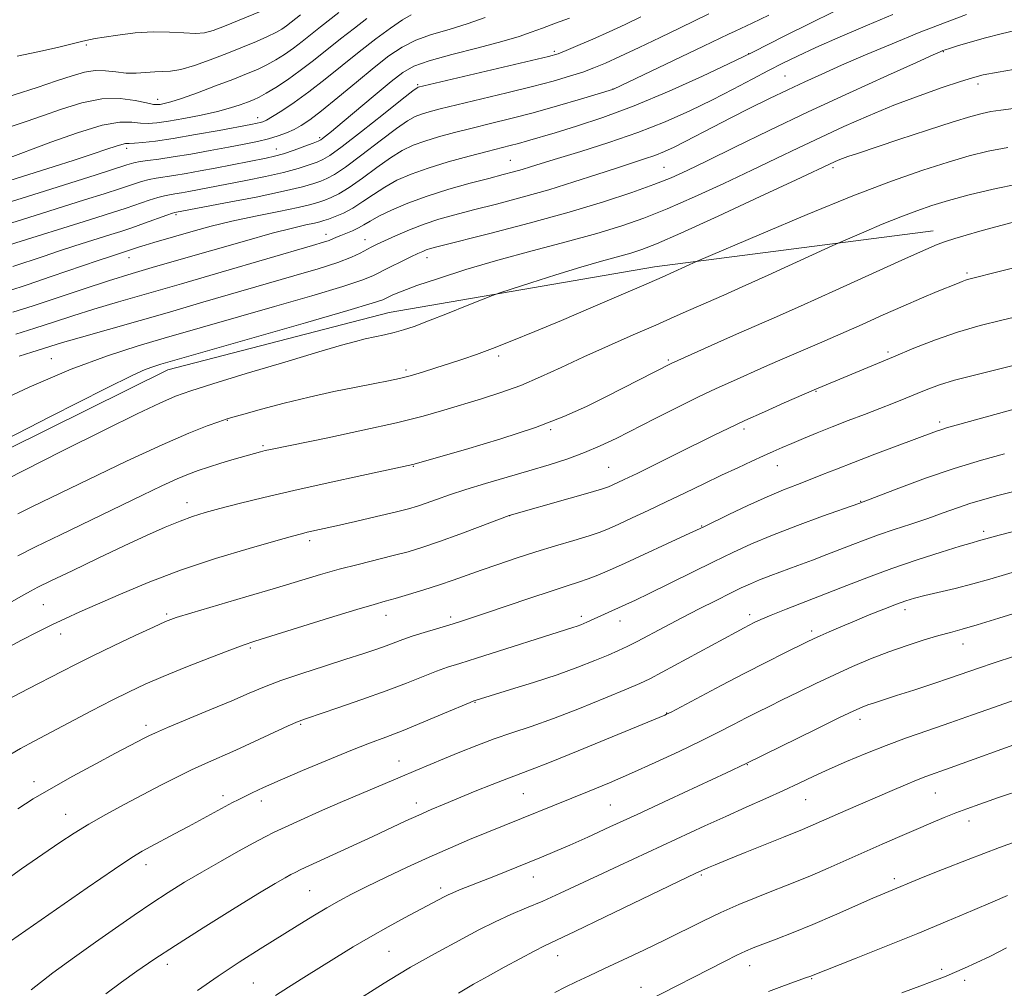
# Model space of a CAD drawing. Extents: x 2159800 to 2162700, y 294800 to 297700.
# Drawn here: x 2160134 to 2160352, y 295618 to 295832 of the extents above; entities that cross this region are included whole.
import ezdxf

# ---------------------------------------------------------------- set-up
doc = ezdxf.new("R2010")
doc.units = 0
doc.header["$MEASUREMENT"] = 0
for name, color, linetype, lineweight in [('BREAKLINE DTM HARD', 7, 'Continuous', 0), ('CONTOUR INDEX', 41, 'Continuous', 13), ('CONTOUR INTERMEDIATE', 44, 'Continuous', 0), ('SPOT ELEVATION DTM', 2, 'Continuous', 13)]:
    doc.layers.add(name, color=color, linetype=linetype, lineweight=lineweight)

msp = doc.modelspace()

# ---------------------------------------------------------------- linework, layer by layer
at = {"layer": 'BREAKLINE DTM HARD'}
msp.add_polyline3d([(2160000, 295649.476, 1026.694), (2160010.1, 295662.69, 1026.5), (2160060.11, 295702.09, 1026.21), (2160166.53, 295754.93, 1026.61), (2160215.56, 295767.62, 1027.07), (2160274.32, 295777.73, 1029.39), (2160335.98, 295785.65, 1033.36)], dxfattribs=at)
at = {"layer": 'CONTOUR INDEX', "flags": 128}
for points, elevation in [([(2160195.918, 295833.525), (2160193.819, 295831.839), (2160192.799, 295831.053), (2160191.751, 295830.327), (2160190.454, 295829.576), (2160188.647, 295828.69), (2160186.143, 295827.59), (2160183.056, 295826.315), (2160179.577, 295824.933), (2160175.925, 295823.533), (2160172.424, 295822.2931), (2160169.429, 295821.411), (2160167.17, 295821.013), (2160165.379, 295820.926), (2160163.667, 295820.902), (2160159.574, 295820.608), (2160157.312, 295820.602), (2160155.024, 295820.842), (2160152.731, 295821.127), (2160150.433, 295821.189), (2160148.073, 295820.812), (2160145.352, 295820.01), (2160141.909, 295818.852), (2160137.603, 295817.442), (2160127.368, 295814.176)], 1000), ([(2160255.441, 295832.727), (2160252.387, 295831.631), (2160249.511, 295830.579), (2160247.017, 295829.633), (2160244.292, 295828.682), (2160240.522, 295827.571), (2160235.248, 295826.205), (2160229.426, 295824.726), (2160224.367, 295823.339), (2160220.9779, 295822.136), (2160218.55, 295820.758), (2160215.971, 295818.737), (2160212.459, 295815.807), (2160205.113, 295809.624), (2160202.8089, 295807.702), (2160201.489, 295806.624), (2160200.802, 295806.083), (2160200.384, 295805.793), (2160199.837, 295805.537), (2160198.752, 295805.117), (2160196.867, 295804.404), (2160194.516, 295803.542), (2160192.179, 295802.7481), (2160190.1921, 295802.175), (2160188.317, 295801.747), (2160177.031, 295799.571), (2160173.7149, 295798.949), (2160170.609, 295798.389), (2160167.909, 295797.937), (2160163.97, 295797.35), (2160162.383, 295797.041), (2160160.753, 295796.596), (2160158.763, 295795.956), (2160156.075, 295795.064), (2160152.461, 295793.893), (2160148.126, 295792.513), (2160138.595, 295789.525), (2160127.717, 295786.126)], 1010), ([(2160327.077, 295833.548), (2160321.413, 295831.186), (2160315.414, 295828.6109), (2160310.03, 295826.237), (2160305.931, 295824.353), (2160302.6701, 295822.761), (2160299.52, 295821.138), (2160295.891, 295819.23), (2160291.726, 295817.057), (2160287.107, 295814.707), (2160282.086, 295812.266), (2160276.617, 295809.814), (2160270.625, 295807.43), (2160264.186, 295805.201), (2160257.966, 295803.241), (2160252.778, 295801.6719), (2160249.1911, 295800.569), (2160246.8031, 295799.817), (2160244.966, 295799.253), (2160243.083, 295798.723), (2160240.752, 295798.108), (2160237.617, 295797.294), (2160233.478, 295796.2001), (2160228.746, 295794.867), (2160223.985, 295793.368), (2160219.69, 295791.785), (2160216.07, 295790.248), (2160213.267, 295788.896), (2160211.332, 295787.832), (2160209.959, 295787.001), (2160208.751, 295786.315), (2160207.41, 295785.699), (2160204.812, 295784.663), (2160203.877, 295784.255), (2160203.089, 295783.894), (2160202.243, 295783.546), (2160201.016, 295783.137), (2160198.61, 295782.418), (2160178.333, 295776.484), (2160169.611, 295773.951), (2160155.6129, 295769.922), (2160150.186, 295768.309), (2160145.501, 295766.838), (2160141.251, 295765.456), (2160137.108, 295764.123), (2160132.883, 295762.826)], 1020), ([(2160352.471, 295804.144), (2160348.17, 295803.304), (2160343.965, 295802.245), (2160339.311, 295800.876), (2160333.699, 295799.084), (2160326.768, 295796.669), (2160318.196, 295793.41), (2160308.051, 295789.28), (2160297.979, 295785.035), (2160283.744, 295778.918), (2160275.965, 295775.416), (2160271.397, 295773.427), (2160266.409, 295771.272), (2160260.182, 295768.599), (2160253.706, 295765.851), (2160247.812, 295763.396), (2160242.695, 295761.318), (2160238.387, 295759.63), (2160234.86, 295758.317), (2160231.823, 295757.254), (2160228.924, 295756.288), (2160225.908, 295755.308), (2160222.918, 295754.369), (2160220.193, 295753.566), (2160217.839, 295752.954), (2160215.422, 295752.426), (2160212.372, 295751.835), (2160208.272, 295751.058), (2160203.319, 295750.072), (2160197.865, 295748.874), (2160192.309, 295747.506), (2160187.251, 295746.163), (2160183.342, 295745.082), (2160180.966, 295744.41), (2160179.439, 295743.945), (2160177.812, 295743.395), (2160175.226, 295742.468), (2160171.181, 295740.87), (2160165.268, 295738.305), (2160157.426, 295734.672), (2160148.989, 295730.645), (2160136.599, 295724.655), (2160133.312, 295723.043)], 1030), ([(2160353.687, 295755.822), (2160344.804, 295753.671), (2160340.663, 295752.585), (2160337.402, 295751.581), (2160334.789, 295750.624), (2160332.416, 295749.656), (2160329.93, 295748.627), (2160327.201, 295747.517), (2160324.152, 295746.313), (2160320.7561, 295745.011), (2160317.175, 295743.6499), (2160313.617, 295742.275), (2160310.274, 295740.934), (2160307.26, 295739.686), (2160304.672, 295738.587), (2160302.533, 295737.663), (2160300.5659, 295736.796), (2160298.419, 295735.834), (2160295.808, 295734.6499), (2160292.705, 295733.221), (2160289.149, 295731.5471), (2160285.204, 295729.652), (2160281.045, 295727.639), (2160276.874, 295725.633), (2160272.898, 295723.754), (2160269.338, 295722.099), (2160266.417, 295720.757), (2160264.215, 295719.769), (2160262.223, 295718.97), (2160259.786, 295718.144), (2160256.424, 295717.121), (2160252.357, 295715.915), (2160247.9811, 295714.585), (2160243.653, 295713.194), (2160239.572, 295711.815), (2160235.9, 295710.525), (2160229.747, 295708.309), (2160226.66, 295707.254), (2160223.24, 295706.165), (2160219.831, 295705.134), (2160216.912, 295704.288), (2160214.683, 295703.6659), (2160212.229, 295702.968), (2160208.356, 295701.8081), (2160202.361, 295699.957), (2160185.824, 295694.79), (2160183.211, 295693.918), (2160180.241, 295692.819), (2160175.817, 295691.11), (2160170.567, 295689.034), (2160165.545, 295686.992), (2160161.503, 295685.261), (2160157.979, 295683.62), (2160154.204, 295681.728), (2160149.662, 295679.366), (2160136.972, 295672.681), (2160133.9289, 295671.03), (2160130.567, 295669.0841)], 1040), ([(2160355.432, 295710.587), (2160348.527, 295708.536), (2160344.741, 295707.483), (2160340.854, 295706.509), (2160334.112, 295704.933), (2160331.84, 295704.353), (2160329.94, 295703.7649), (2160327.82, 295702.992), (2160325.048, 295701.909), (2160321.836, 295700.616), (2160318.558, 295699.268), (2160315.546, 295698.002), (2160312.967, 295696.897), (2160310.949, 295696.014), (2160309.492, 295695.355), (2160308.096, 295694.687), (2160303.111, 295692.205), (2160299.102, 295690.18), (2160294.312, 295687.722), (2160289.053, 295684.978), (2160277.943, 295679.111), (2160276.975, 295678.614), (2160276.571, 295678.431), (2160257.39, 295670.549), (2160251.013, 295667.968), (2160246.824, 295666.328), (2160241.587, 295664.368), (2160238.344, 295663.088), (2160234.611, 295661.576), (2160227.7079, 295658.737), (2160224.841, 295657.529), (2160222.089, 295656.323), (2160219.205, 295655.003), (2160211.905, 295651.585), (2160195.968, 295644.22), (2160194.707, 295643.61), (2160193.801, 295643.133), (2160192.528, 295642.427), (2160190.282, 295641.12), (2160186.486, 295638.834), (2160180.868, 295635.3829), (2160174.377, 295631.337), (2160168.267, 295627.457), (2160163.479, 295624.313), (2160159.702, 295621.715), (2160156.311, 295619.282), (2160152.835, 295616.729)], 1050), ([(2160356.288, 295662.134), (2160350.469, 295660.163), (2160346.324, 295658.741), (2160343.423, 295657.709), (2160340.996, 295656.788), (2160338.397, 295655.745), (2160335.476, 295654.53), (2160332.206, 295653.1369), (2160328.583, 295651.572), (2160324.698, 295649.872), (2160320.662, 295648.087), (2160312.707, 295644.546), (2160309.174, 295643.015), (2160306.111, 295641.752), (2160303.25, 295640.624), (2160300.227, 295639.4439), (2160296.771, 295638.065), (2160292.967, 295636.48), (2160288.991, 295634.718), (2160284.971, 295632.808), (2160276.493, 295628.614), (2160271.891, 295626.391), (2160267.336, 295624.236), (2160263.208, 295622.314), (2160259.789, 295620.737), (2160256.964, 295619.419), (2160254.52, 295618.221), (2160252.216, 295617.001)], 1060)]:
    msp.add_lwpolyline(points, dxfattribs=dict(at, elevation=elevation))
at = {"layer": 'CONTOUR INTERMEDIATE', "flags": 128}
for points, elevation in [([(2160204.386, 295834.001), (2160200.3541, 295830.869), (2160196.302, 295827.614), (2160194.333, 295826.097), (2160192.389, 295824.7291), (2160190.445, 295823.507), (2160188.474, 295822.419), (2160186.404, 295821.426), (2160183.986, 295820.402), (2160180.928, 295819.199), (2160177.108, 295817.742), (2160173.09, 295816.248), (2160169.607, 295815.008), (2160167.213, 295814.2379), (2160165.747, 295813.85), (2160164.864, 295813.68), (2160164.207, 295813.607), (2160163.347, 295813.68), (2160161.838, 295813.9889), (2160159.347, 295814.54), (2160155.981, 295814.993), (2160151.959, 295814.924), (2160147.524, 295814.048), (2160143.015, 295812.647), (2160138.795, 295811.144), (2160135.158, 295809.878), (2160129.665, 295808.045)], 1002), ([(2160314.052, 295834.211), (2160308.683, 295831.5769), (2160303.1519, 295828.817), (2160296.034, 295825.237), (2160293.93, 295824.211), (2160290.629, 295822.645), (2160284.891, 295819.952), (2160277.513, 295816.604), (2160269.805, 295813.338), (2160262.871, 295810.743), (2160257.007, 295808.815), (2160252.306, 295807.401), (2160246.183, 295805.598), (2160244.146, 295805.024), (2160242.307, 295804.54), (2160237.26, 295803.265), (2160233.237, 295802.214), (2160228.63, 295800.94), (2160224.163, 295799.579), (2160220.403, 295798.232), (2160217.279, 295796.857), (2160214.565, 295795.375), (2160212.067, 295793.752), (2160209.723, 295792.132), (2160207.508, 295790.702), (2160205.423, 295789.607), (2160203.581, 295788.824), (2160202.122, 295788.288), (2160201.097, 295787.926), (2160200.191, 295787.651), (2160198.999, 295787.368), (2160197.115, 295786.968), (2160194.134, 295786.284), (2160189.648, 295785.132), (2160183.4941, 295783.419), (2160176.485, 295781.402), (2160163.8501, 295777.748), (2160158.648, 295776.221), (2160153.441, 295774.614), (2160147.791, 295772.771), (2160142.039, 295770.849), (2160136.716, 295769.087), (2160132.24, 295767.667)], 1018), ([(2160188.82, 295834.961), (2160182.377, 295832.323), (2160179.073, 295830.985), (2160176.621, 295830.041), (2160174.677, 295829.512), (2160172.654, 295829.352), (2160170.077, 295829.48), (2160166.923, 295829.692), (2160163.277, 295829.749), (2160159.308, 295829.485), (2160155.501, 295829.022), (2160152.422, 295828.554), (2160150.477, 295828.233), (2160148.411, 295827.846), (2160147.47, 295827.628), (2160142.101, 295826.286), (2160137.782, 295825.27), (2160133.215, 295824.342)], 998), ([(2160210.633, 295832.692), (2160207.843, 295830.577), (2160204.789, 295828.213), (2160198.784, 295823.39), (2160195.868, 295821.142), (2160193.028, 295819.13), (2160190.437, 295817.439), (2160188.301, 295816.147), (2160186.736, 295815.288), (2160185.486, 295814.704), (2160184.205, 295814.191), (2160182.576, 295813.584), (2160180.406, 295812.8779), (2160177.536, 295812.105), (2160173.936, 295811.309), (2160170.108, 295810.57), (2160166.682, 295809.975), (2160164.12, 295809.598), (2160162.19, 295809.45), (2160160.488, 295809.528), (2160158.584, 295809.752), (2160155.944, 295809.7431), (2160152.005, 295809.046), (2160146.536, 295807.399), (2160140.623, 295805.299), (2160130.134, 295801.351)], 1004), ([(2160220.451, 295833.489), (2160218.515, 295832.38), (2160215.863, 295830.58), (2160212.574, 295828.164), (2160208.912, 295825.328), (2160205.125, 295822.274), (2160201.373, 295819.231), (2160197.798, 295816.436), (2160194.547, 295814.091), (2160191.789, 295812.257), (2160189.699, 295810.963), (2160188.37, 295810.2), (2160187.579, 295809.819), (2160187.02, 295809.635), (2160186.334, 295809.475), (2160184.954, 295809.204), (2160177.906, 295807.899), (2160172.694, 295806.965), (2160167.702, 295806.122), (2160163.797, 295805.545), (2160161.004, 295805.215), (2160159.138, 295805.067), (2160157.981, 295805.025), (2160157.175, 295804.979), (2160156.334, 295804.813), (2160155.079, 295804.418), (2160153.083, 295803.731), (2160150.028, 295802.697), (2160145.808, 295801.32), (2160141.146, 295799.829), (2160130.202, 295796.363)], 1006), ([(2160236.766, 295832.913), (2160232.795, 295831.489), (2160228.798, 295830.262), (2160224.939, 295829.107), (2160221.4409, 295827.86), (2160218.412, 295826.351), (2160215.494, 295824.403), (2160212.212, 295821.838), (2160208.283, 295818.608), (2160204.187, 295815.21), (2160200.592, 295812.273), (2160197.9821, 295810.265), (2160196.103, 295809.003), (2160194.513, 295808.142), (2160192.838, 295807.395), (2160190.959, 295806.703), (2160188.828, 295806.0649), (2160186.376, 295805.471), (2160183.481, 295804.8709), (2160180.002, 295804.205), (2160175.912, 295803.445), (2160171.636, 295802.677), (2160167.707, 295802.0199), (2160164.552, 295801.558), (2160162.1581, 295801.245), (2160160.403, 295801), (2160159.056, 295800.726), (2160157.4519, 295800.258), (2160150.66, 295798.082), (2160140.626, 295794.906), (2160130.531, 295791.741)], 1008), ([(2160299.598, 295833.415), (2160295.884, 295831.647), (2160292.104, 295829.898), (2160290.69, 295829.228), (2160285.161, 295826.564), (2160265.177, 295817.024), (2160264.994, 295816.963), (2160257.936, 295814.848), (2160252.797, 295813.342), (2160247.4001, 295811.824), (2160242.462, 295810.526), (2160238.011, 295809.422), (2160233.903, 295808.419), (2160230.04, 295807.443), (2160226.505, 295806.484), (2160223.426, 295805.55), (2160220.845, 295804.608), (2160218.455, 295803.457), (2160215.864, 295801.853), (2160212.817, 295799.678), (2160209.618, 295797.308), (2160206.708, 295795.244), (2160204.423, 295793.86), (2160202.677, 295793.028), (2160201.28, 295792.495), (2160199.968, 295792.032), (2160198.202, 295791.517), (2160195.369, 295790.851), (2160191.094, 295789.9679), (2160185.9489, 295788.922), (2160180.743, 295787.796), (2160176.134, 295786.669), (2160172.182, 295785.596), (2160163.483, 295783.099), (2160161.55, 295782.528), (2160160.0861, 295782.068), (2160156.98, 295781.017), (2160155.636, 295780.592), (2160154.1029, 295780.085), (2160151.136, 295779.078), (2160140.735, 295775.524), (2160135.415, 295773.738), (2160131.328, 295772.416)], 1016), ([(2160271.281, 295833.022), (2160267.801, 295831.375), (2160264.254, 295829.743), (2160260.656, 295828.137), (2160257.342, 295826.696), (2160254.733, 295825.588), (2160252.94, 295824.887), (2160250.855, 295824.2821), (2160247.065, 295823.368), (2160221.953, 295817.492), (2160221.729, 295817.36), (2160220.807, 295816.657), (2160218.461, 295814.81), (2160214.319, 295811.531), (2160209.408, 295807.661), (2160205.108, 295804.329), (2160202.423, 295802.366), (2160200.87, 295801.436), (2160199.594, 295800.91), (2160197.862, 295800.273), (2160195.432, 295799.475), (2160192.185, 295798.583), (2160188.1361, 295797.666), (2160183.832, 295796.798), (2160171.185, 295794.39), (2160169.541, 295794.093), (2160168.1119, 295793.854), (2160166.935, 295793.672), (2160165.783, 295793.454), (2160164.3641, 295793.081), (2160162.45, 295792.467), (2160157.3341, 295790.717), (2160154.288, 295789.712), (2160150.839, 295788.609), (2160146.853, 295787.356), (2160134.062, 295783.365), (2160131.5249, 295782.556)], 1012), ([(2160286.335, 295833.728), (2160279.934, 295830.622), (2160275.547, 295828.513), (2160270.86, 295826.281), (2160266.637, 295824.296), (2160263.422, 295822.828), (2160260.865, 295821.749), (2160258.396, 295820.833), (2160255.497, 295819.885), (2160251.864, 295818.824), (2160247.25, 295817.601), (2160241.608, 295816.2081), (2160230.546, 295813.5739), (2160226.844, 295812.672), (2160224.381, 295812.028), (2160222.689, 295811.521), (2160221.287, 295810.984), (2160219.631, 295810.057), (2160217.162, 295808.332), (2160213.568, 295805.605), (2160209.513, 295802.485), (2160205.908, 295799.786), (2160203.423, 295798.113), (2160201.774, 295797.232), (2160200.4369, 295796.702), (2160198.856, 295796.141), (2160196.347, 295795.408), (2160192.191, 295794.419), (2160186.081, 295793.156), (2160179.347, 295791.848), (2160168.126, 295789.729), (2160167.596, 295789.559), (2160166.345, 295789.1219), (2160161.386, 295787.351), (2160158.593, 295786.3701), (2160156.163, 295785.546), (2160153.94, 295784.824), (2160145.97, 295782.316), (2160142.599, 295781.222), (2160138.952, 295780.003), (2160132.268, 295777.751)], 1014), ([(2160343.366, 295833.585), (2160338.4779, 295831.751), (2160332.8749, 295829.563), (2160326.8891, 295827.111), (2160320.993, 295824.613), (2160315.7, 295822.319), (2160311.343, 295820.397), (2160307.5609, 295818.681), (2160303.815, 295816.9229), (2160299.709, 295814.939), (2160295.405, 295812.812), (2160291.206, 295810.6909), (2160287.37, 295808.709), (2160281.076, 295805.429), (2160278.647, 295804.215), (2160276.498, 295803.229), (2160274.386, 295802.3839), (2160272.068, 295801.582), (2160265.835, 295799.573), (2160261.505, 295798.136), (2160256.446, 295796.4839), (2160250.868, 295794.765), (2160245.022, 295793.1161), (2160239.324, 295791.6089), (2160234.23, 295790.303), (2160230.056, 295789.216), (2160226.544, 295788.218), (2160223.294, 295787.138), (2160220.0329, 295785.8721), (2160216.98, 295784.57), (2160214.484, 295783.448), (2160212.766, 295782.653), (2160211.563, 295782.062), (2160209.155, 295780.762), (2160207.174, 295779.836), (2160204.16, 295778.685), (2160199.842, 295777.291), (2160194.415, 295775.677), (2160174.326, 295769.841), (2160166.905, 295767.698), (2160146.931, 295762.004), (2160143.2611, 295760.919), (2160136.472, 295758.821), (2160133.614, 295757.883)], 1022), ([(2160354.12, 295830.009), (2160351.0119, 295829.319), (2160347.55, 295828.416), (2160344.156, 295827.451), (2160341.378, 295826.623), (2160339.611, 295826.076), (2160338.646, 295825.758), (2160338.122, 295825.566), (2160337.553, 295825.33), (2160335.9749, 295824.629), (2160332.298, 295822.974), (2160325.826, 295820.047), (2160317.421, 295816.2081), (2160308.337, 295811.985), (2160299.696, 295807.865), (2160292.085, 295804.167), (2160285.958, 295801.17), (2160281.515, 295799.032), (2160277.9369, 295797.431), (2160274.15, 295795.925), (2160269.249, 295794.154), (2160263.008, 295792.0909), (2160255.368, 295789.794), (2160246.545, 295787.3659), (2160237.844, 295785.0931), (2160226.677, 295782.252), (2160224.686, 295781.724), (2160223.768, 295781.432), (2160222.965, 295781.1151), (2160221.907, 295780.641), (2160220.372, 295779.911), (2160218.248, 295778.88), (2160215.877, 295777.709), (2160211.919, 295775.72), (2160209.529, 295774.755), (2160205.287, 295773.36), (2160198.433, 295771.309), (2160190.19, 295768.92), (2160165.715, 295761.871), (2160159.982, 295760.204), (2160153.215, 295758.019), (2160145.177, 295755.004), (2160135.885, 295751.022), (2160126.363, 295746.63)], 1024), ([(2160355.417, 295821.663), (2160350.333, 295820.801), (2160347.03, 295820.176), (2160344.679, 295819.582), (2160341.99, 295818.725), (2160337.981, 295817.378), (2160332.898, 295815.591), (2160327.298, 295813.482), (2160321.662, 295811.167), (2160316.188, 295808.757), (2160311.002, 295806.3621), (2160306.131, 295804.044), (2160301.215, 295801.671), (2160295.794, 295799.068), (2160289.602, 295796.144), (2160283.144, 295793.177), (2160277.118, 295790.529), (2160271.959, 295788.453), (2160267.054, 295786.747), (2160261.527, 295785.097), (2160254.766, 295783.255), (2160247.217, 295781.243), (2160239.588, 295779.15), (2160232.526, 295777.074), (2160226.435, 295775.153), (2160221.654, 295773.531), (2160218.398, 295772.317), (2160216.378, 295771.464), (2160215.178, 295770.884), (2160214.1621, 295770.422), (2160211.818, 295769.642), (2160206.413, 295768.0351), (2160197.024, 295765.326), (2160165, 295756.163), (2160163.418, 295755.652), (2160161.539, 295754.947), (2160158.8279, 295753.739), (2160152.8261, 295750.767), (2160140.595, 295744.536), (2160120.735, 295734.34)], 1026), ([(2160353.769, 295812.7629), (2160350.948, 295812.386), (2160348.769, 295812.063), (2160346.794, 295811.664), (2160344.281, 295810.979), (2160340.41, 295809.776), (2160334.746, 295807.946), (2160328.391, 295805.867), (2160319.188, 295802.83), (2160317.115, 295802.129), (2160315.902, 295801.69), (2160314.952, 295801.311), (2160314.121, 295800.951), (2160305.63, 295796.965), (2160297.688, 295793.257), (2160288.351, 295788.922), (2160280.086, 295785.133), (2160274.72, 295782.765), (2160271.512, 295781.507), (2160269.075, 295780.7509), (2160262.585, 295778.97), (2160257.98, 295777.6349), (2160252.452, 295775.938), (2160246.926, 295774.1869), (2160242.5439, 295772.779), (2160240.028, 295771.959), (2160238.4159, 295771.379), (2160236.329, 295770.543), (2160232.788, 295769.108), (2160228.425, 295767.354), (2160224.273, 295765.713), (2160221.116, 295764.521), (2160218.739, 295763.716), (2160216.674, 295763.136), (2160214.549, 295762.643), (2160210.241, 295761.725), (2160208.069, 295761.192), (2160204.992, 295760.334), (2160199.954, 295758.8529), (2160192.42, 295756.607), (2160183.923, 295754.054), (2160176.516, 295751.808), (2160171.638, 295750.274), (2160168.27, 295749.047), (2160164.7789, 295747.515), (2160159.742, 295745.135), (2160152.586, 295741.636), (2160142.946, 295736.818), (2160130.904, 295730.71)], 1028), ([(2160354.965, 295796.1), (2160349.231, 295794.921), (2160343.955, 295793.621), (2160339.395, 295792.365), (2160335.669, 295791.251), (2160332.328, 295790.13), (2160328.782, 295788.791), (2160324.675, 295787.119), (2160320.599, 295785.401), (2160315.454, 295783.189), (2160313.75, 295782.427), (2160299.429, 295775.88), (2160293.679, 295773.27), (2160289.612, 295771.4509), (2160281.8321, 295768.031), (2160278.604, 295766.599), (2160274.548, 295764.814), (2160269.5659, 295762.639), (2160264.079, 295760.224), (2160258.636, 295757.766), (2160253.659, 295755.4369), (2160249.069, 295753.3141), (2160244.663, 295751.446), (2160240.284, 295749.86), (2160235.963, 295748.484), (2160227.675, 295745.98), (2160223.055, 295744.665), (2160217.188, 295743.185), (2160209.735, 295741.513), (2160201.934, 295739.867), (2160189.262, 295737.26), (2160188.117, 295737.0029), (2160187.077, 295736.748), (2160185.7481, 295736.394), (2160183.855, 295735.859), (2160181.252, 295735.1), (2160178.311, 295734.223), (2160175.535, 295733.371), (2160173.254, 295732.627), (2160171.115, 295731.828), (2160168.594, 295730.746), (2160165.2421, 295729.1941), (2160160.91, 295727.126), (2160142.762, 295718.379), (2160137.257, 295715.692), (2160133.315, 295713.708)], 1032), ([(2160353.441, 295787.494), (2160349.83, 295786.558), (2160346.331, 295785.595), (2160343.287, 295784.718), (2160340.745, 295783.945), (2160338.678, 295783.274), (2160336.865, 295782.615), (2160334.314, 295781.539), (2160329.836, 295779.531), (2160314.393, 295772.504), (2160306.611, 295768.982), (2160300.776, 295766.385), (2160292.471, 295762.76), (2160288.327, 295760.928), (2160278.006, 295756.285), (2160263.649, 295748.985), (2160259.2379, 295746.797), (2160254.211, 295744.5441), (2160247.964, 295742.151), (2160240.273, 295739.6211), (2160232.438, 295737.257), (2160220.767, 295733.901), (2160209.4881, 295731.511), (2160202.034, 295729.903), (2160194.427, 295728.208), (2160187.806, 295726.648), (2160182.3671, 295725.294), (2160178.072, 295724.176), (2160174.794, 295723.282), (2160172.048, 295722.436), (2160169.261, 295721.416), (2160165.931, 295720.032), (2160161.85, 295718.211), (2160156.885, 295715.907), (2160151.097, 295713.169), (2160145.341, 295710.416), (2160140.669, 295708.162), (2160137.8, 295706.755), (2160136.121, 295705.89), (2160134.6891, 295705.101), (2160126.423, 295700.449)], 1034), ([(2160355.292, 295777.882), (2160350.847, 295776.775), (2160343.897, 295774.942), (2160343.161, 295774.724), (2160342.427, 295774.461), (2160341.34, 295774.027), (2160336.8879, 295772.202), (2160333.411, 295770.75), (2160329.353, 295769.009), (2160324.915, 295767.045), (2160320.251, 295764.955), (2160315.5, 295762.842), (2160310.818, 295760.804), (2160302.533, 295757.251), (2160299.301, 295755.843), (2160291.098, 295752.193), (2160287.912, 295750.735), (2160284.06, 295748.9), (2160279.426, 295746.609), (2160274.466, 295744.108), (2160265.805, 295739.712), (2160262.29, 295738.029), (2160258.824, 295736.558), (2160255.063, 295735.195), (2160250.935, 295733.871), (2160246.44, 295732.53), (2160236.873, 295729.737), (2160232.529, 295728.41), (2160228.924, 295727.219), (2160226.031, 295726.199), (2160223.741, 295725.376), (2160221.852, 295724.74), (2160219.791, 295724.147), (2160216.897, 295723.414), (2160212.777, 295722.428), (2160208.125, 295721.34), (2160203.907, 295720.37), (2160197.411, 295718.915), (2160196.137, 295718.609), (2160194.143, 295718.074), (2160190.4731, 295717.048), (2160184.5221, 295715.345), (2160177.089, 295713.099), (2160169.321, 295710.52), (2160162.199, 295707.824), (2160156.038, 295705.243), (2160147.0731, 295701.283), (2160143.883, 295699.856), (2160140.882, 295698.447), (2160137.639, 295696.83), (2160134.134, 295694.999), (2160130.45, 295693.011)], 1036), ([(2160358.324, 295767.602), (2160351.145, 295765.883), (2160346.396, 295764.676), (2160341.383, 295763.22), (2160336.464, 295761.521), (2160331.717, 295759.675), (2160327.1541, 295757.797), (2160309.607, 295750.477), (2160303.007, 295747.567), (2160298.611, 295745.6069), (2160294.309, 295743.653), (2160290.763, 295741.981), (2160287.525, 295740.394), (2160279.335, 295736.334), (2160270.4119, 295731.9621), (2160267.59, 295730.599), (2160264.877, 295729.326), (2160264.077, 295728.984), (2160262.74, 295728.532), (2160260.055, 295727.731), (2160255.5891, 295726.45), (2160242.125, 295722.6299), (2160235.6961, 295720.2), (2160231.169, 295718.507), (2160226.691, 295716.882), (2160222.971, 295715.617), (2160219.732, 295714.631), (2160216.452, 295713.746), (2160208.673, 295711.808), (2160204.505, 295710.722), (2160200.334, 295709.54), (2160190.357, 295706.551), (2160183.852, 295704.6269), (2160171.83, 295701.084), (2160168.42, 295700.027), (2160166.065, 295699.149), (2160163.365, 295697.939), (2160159.317, 295696.048), (2160154.509, 295693.77), (2160149.928, 295691.561), (2160146.276, 295689.746), (2160143.117, 295688.128), (2160135.601, 295684.2521), (2160131.009, 295681.854)], 1038), ([(2160353.898, 295746.188), (2160348.323, 295744.641), (2160338.9599, 295742.031), (2160337.873, 295741.7), (2160336.731, 295741.303), (2160323.034, 295736.193), (2160318.334, 295734.406), (2160314.537, 295732.918), (2160311.465, 295731.687), (2160308.719, 295730.6021), (2160305.929, 295729.538), (2160302.831, 295728.327), (2160299.188, 295726.789), (2160294.937, 295724.847), (2160290.711, 295722.834), (2160285.224, 295720.166), (2160283.574, 295719.381), (2160281.169, 295718.264), (2160267.795, 295712.113), (2160264.309, 295710.533), (2160261.726, 295709.412), (2160259.604, 295708.581), (2160257.493, 295707.859), (2160254.915, 295707.038), (2160251.385, 295705.899), (2160246.667, 295704.322), (2160236.9061, 295701.003), (2160233.575, 295699.885), (2160231.099, 295699.0881), (2160228.781, 295698.383), (2160223.273, 295696.752), (2160220.672, 295695.937), (2160218.566, 295695.205), (2160214.857, 295693.802), (2160212.598, 295692.998), (2160209.708, 295692.0261), (2160205.949, 295690.804), (2160201.249, 295689.298), (2160196.2099, 295687.658), (2160191.601, 295686.079), (2160187.9219, 295684.679), (2160184.5889, 295683.281), (2160180.751, 295681.631), (2160175.88, 295679.587), (2160166.457, 295675.68), (2160163.795, 295674.544), (2160162.326, 295673.869), (2160161.307, 295673.347), (2160154.9971, 295670.012), (2160150.587, 295667.6599), (2160145.527, 295664.918), (2160140.7071, 295662.2201), (2160136.762, 295659.874), (2160133.321, 295657.688)], 1042), ([(2160351.795, 295736.314), (2160346.648, 295734.91), (2160340.6329, 295733.077), (2160334.275, 295730.891), (2160328.391, 295728.7149), (2160319.488, 295725.311), (2160311.4881, 295722.456), (2160305.908, 295720.417), (2160300.377, 295718.3), (2160295.745, 295716.3631), (2160291.629, 295714.469), (2160287.333, 295712.374), (2160273.093, 295705.357), (2160270.046, 295703.881), (2160267.963, 295702.898), (2160259.317, 295698.999), (2160258.656, 295698.717), (2160257.966, 295698.442), (2160257.195, 295698.164), (2160256.188, 295697.834), (2160234.897, 295691.073), (2160231.161, 295689.9059), (2160228.495, 295689.046), (2160226.049, 295688.165), (2160219.404, 295685.526), (2160214.851, 295683.791), (2160209.51, 295681.879), (2160204.189, 295680.047), (2160197.215, 295677.691), (2160195.385, 295676.995), (2160193.22, 295676.037), (2160185.756, 295672.581), (2160181.626, 295670.699), (2160174.878, 295667.73), (2160171.802, 295666.322), (2160168.548, 295664.724), (2160165.02, 295662.909), (2160157.01, 295658.697), (2160152.844, 295656.457), (2160149.036, 295654.311), (2160145.784, 295652.324), (2160142.615, 295650.231), (2160138.886, 295647.687), (2160134.145, 295644.426), (2160128.71, 295640.491)], 1044), ([(2160357.97, 295728.998), (2160349.961, 295726.967), (2160347.189, 295726.219), (2160344.333, 295725.359), (2160341.352, 295724.343), (2160338.183, 295723.203), (2160334.756, 295721.987), (2160331.061, 295720.743), (2160327.337, 295719.517), (2160323.887, 295718.355), (2160320.91, 295717.283), (2160318.204, 295716.245), (2160312.464, 295713.992), (2160309.274, 295712.766), (2160306.045, 295711.55), (2160300.049, 295709.341), (2160297.564, 295708.39), (2160295.506, 295707.527), (2160293.503, 295706.598), (2160291.079, 295705.412), (2160287.9009, 295703.838), (2160284.1879, 295701.976), (2160280.301, 295699.9849), (2160276.571, 295698.022), (2160270.411, 295694.74), (2160268.233, 295693.633), (2160266.28, 295692.717), (2160264.034, 295691.742), (2160261.066, 295690.507), (2160257.292, 295689.031), (2160252.718, 295687.385), (2160247.4991, 295685.666), (2160242.4, 295684.077), (2160234.575, 295681.702), (2160234.311, 295681.608), (2160233.479, 295681.264), (2160227.771, 295678.839), (2160223.196, 295676.916), (2160218.652, 295675.061), (2160214.806, 295673.574), (2160211.186, 295672.213), (2160207.0359, 295670.603), (2160201.879, 295668.498), (2160196.3599, 295666.172), (2160191.404, 295664.029), (2160187.724, 295662.3861), (2160185.184, 295661.205), (2160183.436, 295660.361), (2160182.125, 295659.713), (2160180.858, 295659.063), (2160179.237, 295658.196), (2160171.134, 295653.784), (2160168.051, 295652.133), (2160162.7899, 295649.349), (2160160.881, 295648.317), (2160158.566, 295646.899), (2160154.724, 295644.334), (2160148.707, 295640.192), (2160131.709, 295628.363)], 1046), ([(2160353.759, 295719.0829), (2160350.572, 295718.25), (2160345.994, 295717.01), (2160344.6111, 295716.624), (2160341.981, 295715.839), (2160337.728, 295714.519), (2160332.417, 295712.806), (2160326.848, 295710.913), (2160321.66, 295709.017), (2160316.832, 295707.15), (2160303.464, 295701.883), (2160300.114, 295700.5471), (2160297.843, 295699.596), (2160296.367, 295698.922), (2160295.267, 295698.37), (2160294.099, 295697.759), (2160292.331, 295696.811), (2160276.003, 295687.929), (2160273.255, 295686.48), (2160271.054, 295685.439), (2160268.082, 295684.177), (2160263.4141, 295682.248), (2160257.692, 295679.938), (2160251.947, 295677.7201), (2160246.986, 295675.947), (2160242.705, 295674.504), (2160238.77, 295673.159), (2160234.925, 295671.732), (2160231.216, 295670.257), (2160227.764, 295668.823), (2160221.472, 295666.141), (2160217.995, 295664.676), (2160209.407, 295661.116), (2160204.709, 295659.123), (2160200.1, 295657.0989), (2160195.923, 295655.2089), (2160192.538, 295653.643), (2160190.114, 295652.493), (2160188.068, 295651.462), (2160185.625, 295650.158), (2160182.231, 295648.301), (2160178.203, 295646.056), (2160174.08, 295643.702), (2160170.268, 295641.443), (2160166.657, 295639.198), (2160163.005, 295636.812), (2160159.113, 295634.164), (2160154.95, 295631.264), (2160150.525, 295628.157), (2160145.87, 295624.87), (2160141.093, 295621.367), (2160136.325, 295617.595)], 1048), ([(2160360.292, 295702.923), (2160350.51, 295699.8699), (2160345.748, 295698.416), (2160342.358, 295697.438), (2160339.818, 295696.75), (2160337.259, 295696.046), (2160334.007, 295695.082), (2160330.193, 295693.859), (2160326.146, 295692.442), (2160322.13, 295690.885), (2160318.14, 295689.197), (2160314.106, 295687.377), (2160310.015, 295685.452), (2160306.078, 295683.549), (2160302.566, 295681.825), (2160299.646, 295680.379), (2160297.09, 295679.0961), (2160294.57, 295677.804), (2160291.778, 295676.353), (2160288.488, 295674.661), (2160284.497, 295672.67), (2160279.708, 295670.365), (2160274.46, 295667.923), (2160269.198, 295665.565), (2160264.296, 295663.47), (2160259.8349, 295661.636), (2160237.141, 295652.429), (2160233.364, 295650.872), (2160229.094, 295649.067), (2160224.43, 295647.017), (2160219.526, 295644.765), (2160214.761, 295642.502), (2160210.571, 295640.457), (2160207.24, 295638.777), (2160204.448, 295637.29), (2160201.725, 295635.74), (2160198.676, 295633.917), (2160195.206, 295631.789), (2160186.967, 295626.6799), (2160182.37, 295623.763), (2160177.698, 295620.673), (2160173.132, 295617.481)], 1052), ([(2160353.956, 295691.468), (2160349.466, 295690.008), (2160345.973, 295688.834), (2160339.801, 295686.709), (2160335.871, 295685.39), (2160331.659, 295683.999), (2160327.857, 295682.759), (2160322.969, 295681.186), (2160321.511, 295680.699), (2160320.254, 295680.222), (2160318.418, 295679.397), (2160315.122, 295677.816), (2160309.902, 295675.274), (2160294.552, 295667.751), (2160290.188, 295665.694), (2160277.562, 295659.781), (2160270.457, 295656.471), (2160264.413, 295653.677), (2160259.5, 295651.436), (2160255.524, 295649.659), (2160252.254, 295648.241), (2160249.292, 295647.002), (2160246.204, 295645.7431), (2160239.075, 295642.875), (2160231.138, 295639.724), (2160229.661, 295639.116), (2160228.572, 295638.624), (2160227.688, 295638.179), (2160218.976, 295633.523), (2160215.314, 295631.535), (2160211.422, 295629.352), (2160207.599, 295627.106), (2160203.878, 295624.841), (2160196.646, 295620.343), (2160193.2919, 295618.237), (2160190.355, 295616.363)], 1054), ([(2160353.8949, 295681.763), (2160349.516, 295680.212), (2160344.6431, 295678.472), (2160339.636, 295676.705), (2160334.783, 295675.033), (2160330.1, 295673.408), (2160325.5319, 295671.741), (2160321.059, 295669.973), (2160316.8101, 295668.178), (2160312.949, 295666.461), (2160309.547, 295664.8891), (2160306.3161, 295663.368), (2160302.877, 295661.768), (2160298.943, 295659.988), (2160294.607, 295658.049), (2160290.058, 295656.001), (2160285.447, 295653.888), (2160266.409, 295645.09), (2160261.782, 295642.939), (2160253.376, 295638.989), (2160249.573, 295637.269), (2160245.985, 295635.735), (2160242.5, 295634.259), (2160238.99, 295632.678), (2160235.382, 295630.884), (2160231.822, 295628.998), (2160225.576, 295625.599), (2160222.894, 295624.12), (2160220.266, 295622.615), (2160217.502, 295620.957), (2160214.453, 295619.0691), (2160206.961, 295614.376)], 1056), ([(2160356.516, 295672.827), (2160339.715, 295666.739), (2160334.367, 295664.826), (2160332.298, 295664.032), (2160329.822, 295663.013), (2160326.896, 295661.765), (2160316.652, 295657.304), (2160308.2569, 295653.609), (2160307.059, 295653.115), (2160302.832, 295651.433), (2160294.341, 295648.011), (2160290.356, 295646.3909), (2160287.726, 295645.308), (2160286.233, 295644.677), (2160283.31, 295643.349), (2160281.613, 295642.538), (2160263.381, 295633.751), (2160256.63, 295630.518), (2160249.897, 295627.336), (2160247.661, 295626.205), (2160244.617, 295624.576), (2160241.013, 295622.605), (2160237.434, 295620.625), (2160234.243, 295618.837), (2160230.92, 295616.91)], 1058), ([(2160358.282, 295651.856), (2160350.63, 295649.1), (2160343.74, 295646.5059), (2160338.023, 295644.267), (2160333.741, 295642.541), (2160325.27, 295639.044), (2160322.596, 295637.884), (2160314.132, 295634.139), (2160309.366, 295632.094), (2160304.971, 295630.302), (2160301.202, 295628.832), (2160298.243, 295627.706), (2160296.15, 295626.8941), (2160294.445, 295626.171), (2160292.522, 295625.259), (2160289.92, 295623.957), (2160272.288, 295614.948)], 1062), ([(2160352.441, 295638.494), (2160349.177, 295637.114), (2160344.693, 295635.187), (2160339.087, 295632.798), (2160332.589, 295630.094), (2160325.565, 295627.261), (2160318.938, 295624.641), (2160308.6559, 295620.587), (2160307.934, 295620.32), (2160304.447, 295619.067), (2160301.913, 295618.145), (2160299.518, 295617.244)], 1064), ([(2160352.2219, 295626.884), (2160348.639, 295625.0871), (2160345.514, 295623.5799), (2160342.886, 295622.374), (2160340.722, 295621.426), (2160338.872, 295620.655), (2160336.736, 295619.825), (2160333.601, 295618.6569), (2160329.041, 295616.984)], 1066)]:
    msp.add_lwpolyline(points, dxfattribs=dict(at, elevation=elevation))
at = {"layer": 'SPOT ELEVATION DTM'}
for p in [(2160148.53, 295826.82, 998.25), (2160252.14, 295825.42, 1011.7), (2160338.23, 295825.31, 1024.1), (2160295.16, 295824.88, 1017.97), (2160303.2, 295819.99, 1021.06), (2160221.89, 295818, 1011.83), (2160265.13, 295817.06, 1015.98), (2160345.9, 295818.2, 1026.45), (2160164.31, 295814.81, 1001.39), (2160186.45, 295810.76, 1005.37), (2160200.13, 295806.3, 1009.71), (2160157.44, 295803.97, 1006.43), (2160190.6, 295803.77, 1009.22), (2160242.34, 295801.25, 1019.11), (2160276.38, 295799.71, 1023.06), (2160313.77, 295799.66, 1028.33), (2160168.34, 295789.26, 1014.25), (2160201.54, 295784.93, 1019.4), (2160210.23, 295783.7, 1021.3), (2160157.98, 295779.76, 1016.66), (2160223.91, 295779.72, 1024.6), (2160343.48, 295776.31, 1035.73), (2160239.77, 295757.97, 1030.36), (2160325.99, 295758.86, 1037.7), (2160140.78, 295757.34, 1023.09), (2160277.37, 295757.06, 1033.79), (2160219.31, 295754.86, 1029.66), (2160310.07, 295750.14, 1038.11), (2160179.69, 295743.7, 1030.08), (2160337.4, 295743.31, 1041.63), (2160251.27, 295741.66, 1034.19), (2160294.11, 295741.82, 1038.37), (2160187.6, 295738.12, 1031.76), (2160220.91, 295733.53, 1034.08), (2160264.16, 295733.31, 1037.07), (2160301.5, 295733.69, 1040.73), (2160170.83, 295725.51, 1033.38), (2160319.9, 295725.81, 1043.92), (2160242.22, 295722.58, 1038.02), (2160284.69, 295720.3, 1041.91), (2160347.13, 295719.1, 1047.61), (2160197.93, 295717.09, 1036.39), (2160138.99, 295702.91, 1034.97), (2160329.76, 295701.78, 1050.48), (2160166.28, 295700.81, 1037.75), (2160214.86, 295700.56, 1040.65), (2160229.14, 295700.15, 1041.63), (2160258.09, 295700.32, 1043.6), (2160266.64, 295699.31, 1044.64), (2160295.37, 295700.66, 1047.56), (2160309.11, 295697.07, 1049.63), (2160142.85, 295696.4, 1036.62), (2160184.78, 295693.27, 1040.23), (2160342.55, 295694.18, 1052.68), (2160234.56, 295681.28, 1046.09), (2160277, 295678.9, 1049.94), (2160319.77, 295677.48, 1054.52), (2160161.75, 295676.18, 1041.58), (2160195.96, 295676.41, 1044.17), (2160217.71, 295668.27, 1047.23), (2160294.84, 295667.44, 1054.09), (2160136.89, 295663.67, 1041.46), (2160178.79, 295660.57, 1045.55), (2160245.26, 295661.05, 1050.97), (2160307.73, 295659.7, 1056.85), (2160336.48, 295661.16, 1058.88), (2160187.28, 295659.45, 1046.51), (2160221.57, 295658.96, 1049.46), (2160264.53, 295658.54, 1052.98), (2160143.97, 295656.45, 1043.26), (2160343.92, 295654.98, 1060.56), (2160161.71, 295645.31, 1046.56), (2160247.46, 295642.61, 1054.7), (2160284.66, 295643.07, 1058.19), (2160327.4, 295642.2, 1061.62), (2160226.93, 295640.17, 1053.58), (2160197.97, 295639.55, 1051.02), (2160215.53, 295626.11, 1054.97), (2160252.88, 295625.2, 1058.69), (2160166.41, 295623.27, 1050.5), (2160295.34, 295622.99, 1062.66), (2160337.85, 295622.18, 1065.64), (2160185.45, 295619.13, 1053.07), (2160309.11, 295620.09, 1064.12), (2160342.93, 295619.72, 1066.46), (2160271.32, 295618.16, 1061.34)]:
    msp.add_point(p, dxfattribs=at)

doc.saveas('drawing.dxf')
